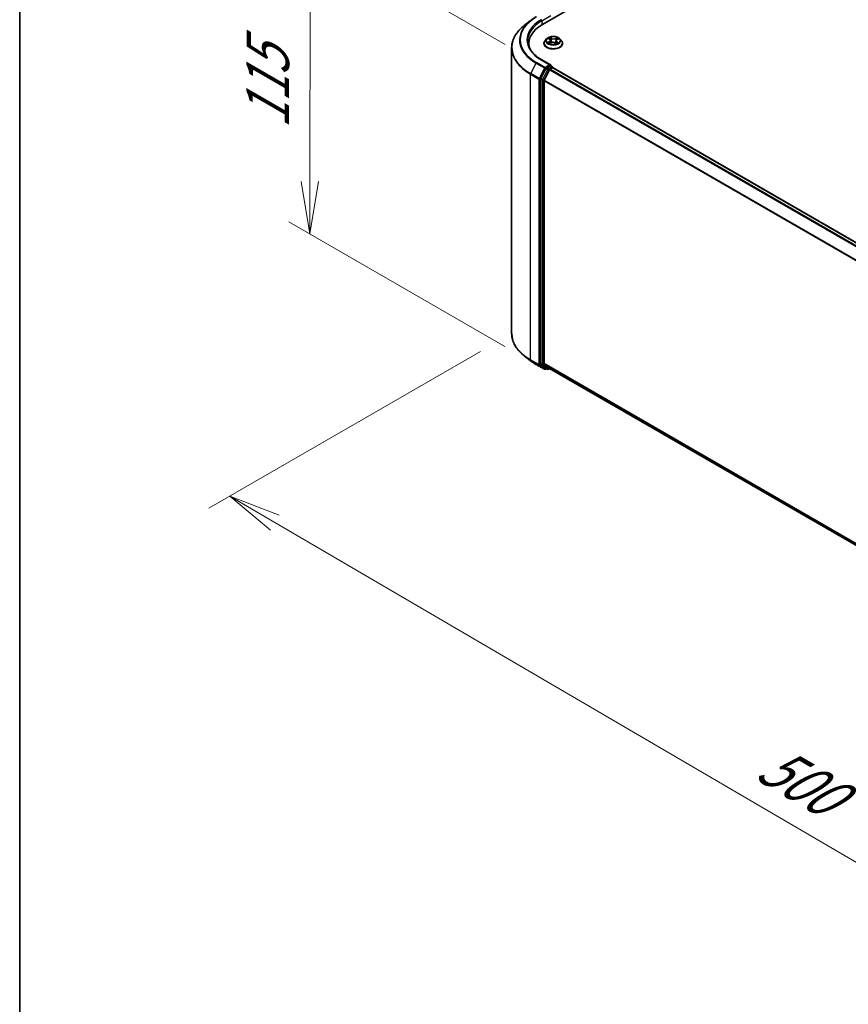
# Model space of a CAD drawing. Units: millimetres. Extents: x 7 to 9050, y 4 to 2112.
# Drawn here: x 7 to 27, y 95 to 118 of the extents above; entities that cross this region are included whole.
import ezdxf

# ---------------------------------------------------------------- set-up
doc = ezdxf.new("R2010")
doc.units = ezdxf.units.MM
doc.header["$LTSCALE"] = 0.5
doc.layers.get('Defpoints').update_dxf_attribs({"lineweight": 25})
for name, color, linetype, lineweight in [('Border (ISO)', 7, 'Continuous', 35), ('Dimension (ISO)', 7, 'Continuous', 18), ('Visible (ISO)', 7, 'Continuous', 35), ('Visible Narrow (ISO)', 7, 'Continuous', 25)]:
    doc.layers.add(name, color=color, linetype=linetype, lineweight=lineweight)
doc.styles.add('Note Text (TK)', font='MS PGothic.ttf')
doc.dimstyles.new('Default - Method 1b (TK)', dxfattribs={"dimscale": 0.5, "dimtxt": 2.5, "dimasz": 2.5, "dimexe": 1, "dimexo": 1.5, "dimgap": 1, "dimtad": 1, "dimdsep": 46, "dimtxsty": 'Note Text (TK)', "dimblk": 'OPEN', "dimcen": 0.09, "dimdle": 5, "dimclrd": 100, "dimclre": 100, "dimclrt": 7, "dimadec": 1, "dimazin": 1, "dimtfac": 1, "dimtmove": 0, "dimatfit": 3, "dimldrblk": 'OPEN', "dimfxl": 1, "dimtolj": 1, "dimlwd": -1, "dimlwe": -1, "dimarcsym": 0})

# ---------------------------------------------------------------- blocks, each defined once
blk = doc.blocks.new('Borders tk図枠')
at = {"layer": 'Border (ISO)'}
blk.add_line((14.5, 289), (14.5, 8), dxfattribs=at)
blk = doc.blocks.new('_Open')
at = {"color": 0, "linetype": 'ByBlock', "lineweight": -2}
for p, q in [((-1, 0.167), (0, 0)), ((-1, -0.167), (0, 0)), ((0, 0), (-1, 0))]:
    blk.add_line(p, q, dxfattribs=at)
blk = doc.blocks.new('*D17')
at = {"layer": 'Defpoints', "color": 0}
for p in [(19.022, 110.631), (46.538, 95.445), (39.023, 91.106)]:
    blk.add_point(p, dxfattribs=at)
at = {"layer": 'Dimension (ISO)', "color": 100}
for p, q in [((18.275, 110.2), (11.778, 106.449)), ((13.355, 106.106), (37.944, 91.737)), ((45.79, 95.013), (38.524, 90.818))]:
    blk.add_line(p, q, dxfattribs=at)
at = {"layer": 'Dimension (ISO)', "color": 100, "xscale": 1.25, "yscale": 1.25, "zscale": 1.25}
for p, rotation in [((12.276, 106.736), 149.6981328138396), ((39.023, 91.106), 329.6981328138396)]:
    blk.add_blockref('_Open', p, dxfattribs=dict(at, rotation=rotation))
at = {"layer": 'Dimension (ISO)', "color": 7, "insert": (25.061, 100.435), "char_height": 1.25, "attachment_point": 4, "rotation": 329.6981, "style": 'Note Text (TK)'}
blk.add_mtext('\\A1;{\\Q29.698;\\W0.819;\\H0.816x;500}', dxfattribs=at)
blk = doc.blocks.new('*D19')
at = {"layer": 'Defpoints', "color": 0}
for p in [(14.202, 120.24), (19.616, 117.114), (19.604, 109.89)]:
    blk.add_point(p, dxfattribs=at)
at = {"layer": 'Dimension (ISO)', "color": 100}
for p, q in [((18.867, 117.546), (13.703, 120.528)), ((14.192, 114.266), (14.2, 118.99)), ((18.855, 110.323), (13.69, 113.305))]:
    blk.add_line(p, q, dxfattribs=at)
at = {"layer": 'Dimension (ISO)', "color": 100, "xscale": 1.25, "yscale": 1.25, "zscale": 1.25}
for p, rotation in [((14.202, 120.24), 89.90056596773468), ((14.19, 113.016), 269.9005659677347)]:
    blk.add_blockref('_Open', p, dxfattribs=dict(at, rotation=rotation))
at = {"layer": 'Dimension (ISO)', "color": 7, "insert": (13.184, 115.527), "char_height": 1.25, "attachment_point": 4, "rotation": 89.9006, "style": 'Note Text (TK)'}
blk.add_mtext('\\A1;{\\Q29.901;\\W0.817;\\H0.816x;115}', dxfattribs=at)

msp = doc.modelspace()

# ---------------------------------------------------------------- linework, layer by layer
at = {"layer": 'Visible (ISO)'}
for p, q in [((19.761, 118.026), (37.167, 128.076)), ((19.468, 118.112), (19.322, 117.997)), ((19.794, 117.571), (19.794, 117.574)), ((19.859, 117.682), (19.821, 117.639)), ((19.904, 117.691), (19.933, 117.671)), ((19.925, 117.573), (19.962, 117.591)), ((19.95, 117.646), (19.956, 117.588)), ((20.057, 117.586), (20.088, 117.566)), ((20.084, 117.633), (20.077, 117.573)), ((20.108, 117.662), (20.144, 117.681)), ((20.175, 117.682), (20.213, 117.639)), ((20.24, 117.571), (20.24, 117.574)), ((19.022, 110.631), (19.022, 117.464)), ((19.43, 117.565), (19.43, 117.51)), ((19.953, 117.057), (19.74, 117.18)), ((19.843, 116.968), (19.721, 116.729)), ((19.93, 116.943), (19.803, 116.693)), ((19.946, 117.034), (19.856, 116.982)), ((19.943, 116.957), (20, 116.99)), ((19.957, 117.036), (19.996, 117.013)), ((20.007, 116.992), (20.007, 116.993)), ((44.483, 102.863), (20.012, 116.991)), ((19.718, 116.714), (19.718, 109.905)), ((19.799, 109.909), (19.799, 116.679)), ((19.468, 109.983), (19.322, 110.098)), ((19.605, 109.89), (19.806, 109.774)), ((19.721, 109.895), (19.843, 109.796)), ((19.803, 109.899), (19.93, 109.796)), ((19.882, 109.774), (19.844, 109.796)), ((19.931, 109.796), (44.258, 95.75)), ((19.856, 109.789), (19.829, 109.774)), ((19.905, 109.774), (19.937, 109.792))]:
    msp.add_line(p, q, dxfattribs=at)
for centre, start, end in [((19.984, 116.993), 0, 60), ((19.818, 109.794), 240, 300), ((19.894, 109.794), 240, 300)]:
    msp.add_arc(centre, 0.0231, start, end, dxfattribs=at)
for centre, major_axis, start_param, end_param in [((20.561, 117.565), (-1.131, 0), 5.497787, 6.39521), ((20.561, 117.439), (-1.154, 0), 6.082556, 6.130219), ((19.856, 116.963), (0.0115, 0.02), 0.785398, 1.661456), ((19.93, 117.043), (0.0326, 0), 0, 1.570796), ((19.943, 116.938), (-0.0115, -0.02), 3.926991, 4.803049), ((19.946, 117.053), (0.0115, -0.02), 0.159548, 0.785398), ((20, 116.971), (0.0115, 0.02), 0, 0.785398), ((19.734, 116.724), (0.0115, 0.02), 1.661456, 2.356194), ((19.816, 116.688), (-0.0115, -0.02), 4.803049, 5.497787), ((19.734, 109.914), (-0.0115, -0.02), 5.497787, 6.192525), ((19.816, 109.918), (-0.0115, -0.02), 5.497787, 6.192525), ((19.856, 109.816), (-0.0115, -0.02), 6.192525, 6.283185), ((19.943, 109.816), (-0.0115, -0.02), 6.192525, 6.283185)]:
    msp.add_ellipse(centre, major_axis=major_axis, ratio=0.57735, start_param=start_param, end_param=end_param, dxfattribs=at)
for points, knots in [([(19.468, 118.112), (19.476, 118.119), (19.484, 118.126), (19.502, 118.138), (19.511, 118.145), (19.529, 118.157), (19.538, 118.164), (19.556, 118.176), (19.566, 118.182), (19.585, 118.194), (19.595, 118.2), (19.605, 118.205)], [4.5571281, 4.5571281, 4.5571281, 4.5571281, 4.5881802, 4.5881802, 4.6192324, 4.6192324, 4.6502846, 4.6502846, 4.6813368, 4.6813368, 4.712389, 4.712389, 4.712389, 4.712389]), ([(19.322, 117.997), (19.284, 117.967), (19.249, 117.935), (19.186, 117.869), (19.158, 117.835), (19.109, 117.765), (19.089, 117.728), (19.056, 117.654), (19.043, 117.617), (19.026, 117.541), (19.022, 117.502), (19.022, 117.464)], [1.7260572, 1.7260572, 1.7260572, 1.7260572, 1.8520847, 1.8520847, 1.9781121, 1.9781121, 2.1041396, 2.1041396, 2.230167, 2.230167, 2.3561945, 2.3561945, 2.3561945, 2.3561945]), ([(19.74, 117.18), (19.697, 117.204), (19.658, 117.231), (19.588, 117.287), (19.556, 117.316), (19.502, 117.377), (19.48, 117.409), (19.443, 117.474), (19.43, 117.507), (19.411, 117.573), (19.407, 117.607), (19.407, 117.64)], [3.1415927, 3.1415927, 3.1415927, 3.1415927, 3.2986723, 3.2986723, 3.4557519, 3.4557519, 3.6128316, 3.6128316, 3.7699112, 3.7699112, 3.9269908, 3.9269908, 3.9269908, 3.9269908]), ([(19.821, 117.639), (19.817, 117.635), (19.814, 117.631), (19.809, 117.623), (19.806, 117.619), (19.802, 117.61), (19.8, 117.606), (19.797, 117.597), (19.796, 117.592), (19.794, 117.583), (19.794, 117.578), (19.794, 117.574)], [0.3885689, 0.3885689, 0.3885689, 0.3885689, 0.4840822, 0.4840822, 0.5795955, 0.5795955, 0.6751088, 0.6751088, 0.7706221, 0.7706221, 0.8661355, 0.8661355, 0.8661355, 0.8661355]), ([(19.794, 117.571), (19.794, 117.557), (19.797, 117.544), (19.811, 117.517), (19.822, 117.505), (19.85, 117.482), (19.867, 117.472), (19.906, 117.456), (19.927, 117.449), (19.973, 117.441), (19.997, 117.439), (20.044, 117.439), (20.068, 117.442), (20.113, 117.451), (20.134, 117.458), (20.172, 117.475), (20.189, 117.485), (20.216, 117.509), (20.226, 117.522), (20.237, 117.548), (20.24, 117.559), (20.24, 117.571)], [0.866135, 0.866135, 0.866135, 0.866135, 1.165846, 1.165846, 1.478257, 1.478257, 1.80275, 1.80275, 2.128478, 2.128478, 2.453228, 2.453228, 2.777583, 2.777583, 3.102417, 3.102417, 3.428215, 3.428215, 3.75213, 3.75213, 4.007728, 4.007728, 4.007728, 4.007728]), ([(20.175, 117.682), (20.165, 117.692), (20.153, 117.701), (20.125, 117.717), (20.108, 117.724), (20.073, 117.733), (20.054, 117.736), (20.016, 117.739), (19.996, 117.738), (19.959, 117.733), (19.941, 117.729), (19.908, 117.717), (19.892, 117.709), (19.872, 117.694), (19.865, 117.688), (19.859, 117.682)], [4.485295, 4.485295, 4.485295, 4.485295, 4.806308, 4.806308, 5.140736, 5.140736, 5.473814, 5.473814, 5.805127, 5.805127, 6.136863, 6.136863, 6.470841, 6.470841, 6.671754, 6.671754, 6.671754, 6.671754]), ([(19.907, 117.59), (19.908, 117.589), (19.909, 117.588), (19.912, 117.585), (19.913, 117.584), (19.917, 117.582), (19.918, 117.581), (19.922, 117.578), (19.924, 117.577), (19.927, 117.576), (19.928, 117.575), (19.928, 117.575)], [1.3922914, 1.3922914, 1.3922914, 1.3922914, 1.4628126, 1.4628126, 1.5333337, 1.5333337, 1.6038549, 1.6038549, 1.674376, 1.674376, 1.7028446, 1.7028446, 1.7028446, 1.7028446]), ([(19.95, 117.646), (19.95, 117.648), (19.949, 117.65), (19.948, 117.653), (19.947, 117.655), (19.945, 117.659), (19.944, 117.66), (19.942, 117.663), (19.94, 117.665), (19.937, 117.668), (19.935, 117.669), (19.933, 117.671)], [4.0696315, 4.0696315, 4.0696315, 4.0696315, 4.1946923, 4.1946923, 4.3197532, 4.3197532, 4.444814, 4.444814, 4.5698748, 4.5698748, 4.6949357, 4.6949357, 4.6949357, 4.6949357]), ([(20.057, 117.586), (20.052, 117.59), (20.047, 117.592), (20.035, 117.596), (20.028, 117.598), (20.015, 117.6), (20.008, 117.6), (19.994, 117.6), (19.987, 117.599), (19.974, 117.596), (19.968, 117.594), (19.962, 117.591)], [4.729842, 4.729842, 4.729842, 4.729842, 5.03702, 5.03702, 5.344198, 5.344198, 5.651376, 5.651376, 5.958554, 5.958554, 6.265732, 6.265732, 6.265732, 6.265732]), ([(20.108, 117.662), (20.105, 117.661), (20.103, 117.66), (20.098, 117.656), (20.096, 117.655), (20.092, 117.651), (20.09, 117.649), (20.088, 117.645), (20.086, 117.642), (20.085, 117.638), (20.084, 117.636), (20.084, 117.633)], [0.0174533, 0.0174533, 0.0174533, 0.0174533, 0.1748091, 0.1748091, 0.3321648, 0.3321648, 0.4895206, 0.4895206, 0.6468763, 0.6468763, 0.8042321, 0.8042321, 0.8042321, 0.8042321]), ([(20.087, 117.567), (20.089, 117.568), (20.091, 117.568), (20.095, 117.57), (20.097, 117.571), (20.102, 117.573), (20.104, 117.574), (20.108, 117.576), (20.11, 117.577), (20.114, 117.58), (20.115, 117.581), (20.117, 117.582)], [2.9880288, 2.9880288, 2.9880288, 2.9880288, 3.038856, 3.038856, 3.1086446, 3.1086446, 3.1784331, 3.1784331, 3.2482217, 3.2482217, 3.3180102, 3.3180102, 3.3180102, 3.3180102]), ([(20.24, 117.574), (20.24, 117.578), (20.239, 117.583), (20.238, 117.592), (20.237, 117.597), (20.234, 117.606), (20.232, 117.61), (20.228, 117.619), (20.225, 117.623), (20.219, 117.631), (20.216, 117.635), (20.213, 117.639)], [4.0077281, 4.0077281, 4.0077281, 4.0077281, 4.1032414, 4.1032414, 4.1987548, 4.1987548, 4.2942681, 4.2942681, 4.3897814, 4.3897814, 4.4852947, 4.4852947, 4.4852947, 4.4852947]), ([(19.946, 117.034), (19.948, 117.035), (19.95, 117.036), (19.954, 117.036), (19.956, 117.036), (19.957, 117.036)], [0.18514723, 0.18514723, 0.18514723, 0.18514723, 0.19652842, 0.19652842, 0.20790962, 0.20790962, 0.20790962, 0.20790962]), ([(19.322, 110.098), (19.284, 110.128), (19.249, 110.16), (19.186, 110.226), (19.158, 110.26), (19.109, 110.331), (19.089, 110.367), (19.056, 110.441), (19.043, 110.478), (19.026, 110.554), (19.022, 110.593), (19.022, 110.631)], [3.2968536, 3.2968536, 3.2968536, 3.2968536, 3.422881, 3.422881, 3.5489085, 3.5489085, 3.6749359, 3.6749359, 3.8009634, 3.8009634, 3.9269908, 3.9269908, 3.9269908, 3.9269908]), ([(19.468, 109.983), (19.476, 109.976), (19.484, 109.969), (19.502, 109.957), (19.511, 109.95), (19.529, 109.938), (19.538, 109.931), (19.556, 109.919), (19.566, 109.913), (19.585, 109.901), (19.595, 109.896), (19.605, 109.89)], [2.9863317, 2.9863317, 2.9863317, 2.9863317, 3.0173839, 3.0173839, 3.0484361, 3.0484361, 3.0794883, 3.0794883, 3.1105405, 3.1105405, 3.1415927, 3.1415927, 3.1415927, 3.1415927])]:
    msp.add_open_spline(points, degree=3, knots=knots, dxfattribs=at)
at = {"layer": 'Visible Narrow (ISO)'}
for p, q in [((19.745, 118.111), (19.962, 118.237)), ((19.745, 118.111), (19.745, 118.017)), ((19.924, 117.618), (19.879, 117.595)), ((19.893, 117.697), (19.931, 117.671)), ((19.898, 117.599), (19.926, 117.613)), ((19.918, 117.569), (19.964, 117.591)), ((19.926, 117.613), (19.929, 117.575)), ((19.979, 117.694), (19.939, 117.72)), ((19.951, 117.706), (19.976, 117.689)), ((19.976, 117.689), (19.971, 117.635)), ((20.055, 117.586), (20.095, 117.56)), ((20.116, 117.712), (20.07, 117.69)), ((20.072, 117.685), (20.101, 117.699)), ((20.072, 117.685), (20.075, 117.63)), ((20.099, 117.605), (20.097, 117.571)), ((20.099, 117.605), (20.123, 117.589)), ((20.14, 117.583), (20.102, 117.61)), ((20.11, 117.662), (20.155, 117.685)), ((19.604, 117.1), (19.477, 116.85)), ((19.604, 117.1), (19.805, 116.984)), ((19.818, 116.998), (19.616, 117.114)), ((19.729, 117.178), (19.93, 117.062)), ((19.805, 116.984), (19.678, 116.734)), ((19.707, 116.719), (19.834, 116.969)), ((19.881, 116.946), (19.759, 116.707)), ((19.788, 116.692), (19.91, 116.932)), ((19.93, 117.062), (19.818, 116.998)), ((19.834, 116.969), (19.856, 116.982)), ((19.843, 116.968), (19.881, 116.946)), ((19.894, 116.96), (19.856, 116.982)), ((19.984, 117.012), (19.894, 116.96)), ((19.91, 116.932), (19.931, 116.943)), ((19.93, 116.943), (44.4, 102.815)), ((44.418, 102.826), (19.943, 116.957)), ((19.946, 117.034), (19.984, 117.012)), ((20, 116.99), (44.476, 102.859)), ((19.473, 116.836), (19.674, 116.719)), ((19.473, 110.003), (19.473, 116.836)), ((19.678, 116.734), (19.477, 116.85)), ((19.674, 116.719), (19.674, 109.887)), ((19.707, 109.887), (19.707, 116.719)), ((19.718, 116.714), (19.756, 116.692)), ((19.759, 116.707), (19.721, 116.729)), ((19.756, 116.692), (19.756, 109.883)), ((19.788, 109.883), (19.788, 116.692)), ((19.799, 116.679), (44.259, 102.557)), ((44.265, 102.57), (19.803, 116.693)), ((19.674, 109.887), (19.473, 110.003)), ((19.477, 109.993), (19.678, 109.877)), ((19.604, 109.89), (19.477, 109.993)), ((19.805, 109.774), (19.604, 109.89)), ((19.678, 109.877), (19.805, 109.774)), ((19.834, 109.784), (19.707, 109.887)), ((19.756, 109.883), (19.718, 109.905)), ((19.721, 109.895), (19.759, 109.873)), ((19.759, 109.873), (19.881, 109.774)), ((19.91, 109.784), (19.788, 109.883)), ((44.258, 95.788), (19.799, 109.909)), ((19.803, 109.899), (44.258, 95.78)), ((19.881, 109.774), (19.843, 109.796)), ((19.931, 109.796), (19.91, 109.784)), ((44.258, 95.75), (19.93, 109.796)), ((19.849, 109.793), (19.834, 109.784))]:
    msp.add_line(p, q, dxfattribs=at)
for centre, major_axis, ratio, start_param, end_param in [((20.561, 117.652), (-1.353, 0), 0.57735, 5.653048, 7.068583), ((20.561, 117.659), (-1.335, 0), 0.57735, 5.497787, 7.068583), ((20.561, 117.659), (-1.177, 0), 0.57735, 5.497787, 7.068583), ((20.561, 117.64), (-1.154, 0), 0.57735, 5.497787, 6.283185), ((19.729, 118.121), (-0.0115, 0.02), 0.57735, 3.926991, 5.497787), ((20.561, 117.476), (-1.533, 0), 0.57735, 5.653048, 7.068583), ((20.017, 117.58), (-0.221, 0), 0.57735, 5.805619, 9.902345), ((20.017, 117.574), (-0.223, 0), 0.57735, 0, 3.141593), ((20.017, 117.571), (0.223, 0), 0.57735, 3.141593, 6.283185), ((20.017, 117.634), (-0.178, 0), 0.57735, 5.805619, 9.902345), ((20.017, 117.64), (0.158, 0), 0.57735, 3.655569, 4.036938), ((20.017, 117.64), (-0.158, 0), 0.57735, 5.226365, 5.607734), ((19.901, 117.598), (-0.00086, -0.00375), 0.737787, 4.50591, 5.901092), ((19.912, 117.589), (-0.00325, -0.00206), 0.705313, 5.083276, 5.903708), ((19.88, 117.646), (0.0657, 0), 0.57735, 5.434503, 6.970393), ((19.924, 117.615), (0.00174, -0.00343), 0.539682, 0.902366, 2.385896), ((19.88, 117.644), (0.0695, 0), 0.57735, 5.434503, 6.345089), ((20.017, 117.623), (0.124, 0), 0.57735, 2.095557, 2.353792), ((19.931, 117.667), (0.00221, 0.00315), 0.631169, 0, 0.839558), ((19.948, 117.705), (-0.00326, -0.00203), 0.220686, 1.099392, 2.494574), ((19.956, 117.684), (-0.00374, -0.00091), 0.206732, 3.786256, 5.141679), ((19.964, 117.588), (-0.00165, 0.00348), 0.51797, 5.54229, 6.283185), ((20.006, 117.561), (0.0657, 0), 0.57735, 0.722114, 2.258004), ((19.969, 117.634), (-0.00374, -0.00091), 0.206697, 3.78625, 5.137296), ((19.979, 117.691), (-0.00211, -0.00322), 0.612707, 3.9607, 5.44423), ((20.028, 117.716), (0.0695, 0), 0.57735, 3.863707, 5.399597), ((20.028, 117.719), (-0.0657, 0), 0.57735, 0.722114, 2.258004), ((20.055, 117.583), (0.00211, 0.00322), 0.612707, 0, 0.819107), ((20.07, 117.686), (0.00165, -0.00348), 0.51797, 0.917168, 2.400698), ((20.078, 117.629), (-0.00367, 0.00114), 0.24099, 4.15715, 5.508196), ((20.153, 117.634), (-0.0657, 0), 0.57735, 5.434503, 6.970393), ((20.153, 117.631), (-0.0695, 0), 0.57735, 6.221282, 6.970393), ((20.093, 117.678), (-0.00367, 0.00114), 0.241021, 4.152765, 5.508188), ((20.017, 117.623), (0.124, 0), 0.57735, 0.653155, 0.884561), ((20.017, 117.64), (0.158, 0), 0.57735, 5.226365, 5.607734), ((20.102, 117.607), (-0.00221, -0.00315), 0.631169, 3.981151, 5.46468), ((20.104, 117.697), (-0.00301, 0.00239), 0.145993, 0.756583, 2.151766), ((20.11, 117.659), (-0.00174, 0.00343), 0.539682, 5.527489, 6.283185), ((20.11, 117.58), (-0.0033, 0.00198), 0.752774, 3.750984, 4.177452), ((20.017, 117.64), (-0.158, 0), 0.57735, 3.655569, 4.036938), ((20.12, 117.587), (0.00062, -0.0038), 0.818703, 0.341666, 1.736848), ((20.561, 117.464), (-1.538, 0), 0.57735, 0, 0.785398), ((19.616, 117.095), (-0.0115, -0.02), 0.57735, 3.926991, 4.803049), ((19.729, 117.16), (0.0115, 0.02), 0.57735, 0, 0.785398), ((19.818, 116.979), (-0.0115, -0.02), 0.57735, 3.926991, 4.803049), ((19.818, 116.979), (-0.0206, 0.0105), 0.073922, 0.953375, 2.524172), ((19.818, 116.979), (0.0115, -0.02), 0.57735, 0.785398, 2.356194), ((19.894, 116.941), (-0.0115, -0.02), 0.57735, 3.926991, 4.803049), ((19.894, 116.941), (-0.0206, 0.0105), 0.073922, 0.953375, 2.524172), ((19.894, 116.941), (0.0115, -0.02), 0.57735, 0.785398, 2.356194), ((19.984, 116.993), (0.0115, 0.02), 0.57735, 0, 0.785398), ((19.984, 116.993), (0.0115, -0.02), 0.57735, 1.079914, 2.356194), ((19.984, 116.993), (0.0231, 0), 0.57735, 6.213062, 6.283185), ((19.489, 116.845), (0.0115, 0.02), 0.57735, 1.661456, 2.356194), ((19.69, 116.729), (-0.0115, -0.02), 0.57735, 4.803049, 5.497787), ((19.69, 116.729), (-0.0231, 0), 0.57735, 0.785398, 2.356194), ((19.69, 116.729), (0.0206, -0.0105), 0.073922, 4.094968, 5.665764), ((19.772, 116.702), (-0.0115, -0.02), 0.57735, 4.803049, 5.497787), ((19.772, 116.702), (-0.0231, 0), 0.57735, 0.785398, 2.356194), ((19.772, 116.702), (0.0206, -0.0105), 0.073922, 4.094968, 5.665764), ((20.561, 110.631), (-1.538, 0), 0.57735, 0, 0.785398), ((20.561, 110.619), (1.533, 0), 0.57735, 3.77173, 3.926991), ((20.561, 110.443), (-1.353, 0), 0.57735, 0.630137, 0.785398), ((19.489, 110.013), (-0.0115, -0.02), 0.57735, 5.497787, 6.192525), ((19.616, 109.91), (-0.0115, -0.02), 0.57735, 6.192525, 6.283185), ((19.69, 109.896), (0.0231, 0), 0.57735, 3.926991, 5.497787), ((19.69, 109.896), (-0.0115, -0.02), 0.57735, 5.497787, 6.192525), ((19.69, 109.896), (-0.0145, -0.0179), 0.813143, 0.127344, 1.69814), ((19.772, 109.892), (0.0231, 0), 0.57735, 3.926991, 5.497787), ((19.772, 109.892), (-0.0115, -0.02), 0.57735, 5.497787, 6.192525), ((19.772, 109.892), (-0.0145, -0.0179), 0.813143, 0.127344, 1.69814), ((19.818, 109.794), (-0.0145, -0.0179), 0.813143, 0.127344, 1.69814), ((19.818, 109.794), (-0.0115, -0.02), 0.57735, 6.192525, 6.283185), ((19.818, 109.794), (0.0115, -0.02), 0.57735, 0, 0.785398), ((19.894, 109.794), (-0.0145, -0.0179), 0.813143, 0.127344, 1.69814), ((19.894, 109.794), (-0.0115, -0.02), 0.57735, 6.192525, 6.283185), ((19.894, 109.794), (0.0115, -0.02), 0.57735, 0, 0.785398)]:
    msp.add_ellipse(centre, major_axis=major_axis, ratio=ratio, start_param=start_param, end_param=end_param, dxfattribs=at)
msp.add_ellipse((20.017, 117.64), major_axis=(-0.165, 0), ratio=0.57735, dxfattribs=at)
for points, knots in [([(19.898, 117.599), (19.897, 117.599), (19.895, 117.599), (19.891, 117.598), (19.888, 117.598), (19.883, 117.596), (19.881, 117.596), (19.879, 117.595)], [-0.03205597, -0.03205597, -0.03205597, -0.03205597, -0.02365019, -0.02365019, -0.01020094, -0.01020094, 0.00033833, 0.00033833, 0.00033833, 0.00033833]), ([(19.879, 117.595), (19.881, 117.596), (19.884, 117.596), (19.889, 117.596), (19.892, 117.596), (19.896, 117.595), (19.897, 117.595), (19.899, 117.594)], [-0.00033833, -0.00033833, -0.00033833, -0.00033833, 0.01020094, 0.01020094, 0.02365019, 0.02365019, 0.03205597, 0.03205597, 0.03205597, 0.03205597]), ([(19.911, 117.686), (19.911, 117.687), (19.91, 117.688), (19.907, 117.69), (19.906, 117.692), (19.902, 117.694), (19.9, 117.695), (19.897, 117.696), (19.895, 117.697), (19.893, 117.697)], [0.0005614, 0.0005614, 0.0005614, 0.0005614, 0.00593404, 0.00593404, 0.0154285, 0.0154285, 0.02374499, 0.02374499, 0.0323943, 0.0323943, 0.0323943, 0.0323943]), ([(19.893, 117.697), (19.895, 117.697), (19.896, 117.696), (19.9, 117.694), (19.901, 117.693), (19.903, 117.692), (19.904, 117.692), (19.904, 117.691)], [-0.0323943, -0.0323943, -0.0323943, -0.0323943, -0.02374499, -0.02374499, -0.0154285, -0.0154285, -0.01291691, -0.01291691, -0.01291691, -0.01291691]), ([(19.91, 117.591), (19.908, 117.593), (19.907, 117.595), (19.903, 117.598), (19.9, 117.599), (19.898, 117.599)], [0, 0, 0, 0, 0.01458506, 0.01458506, 0.02898285, 0.02898285, 0.02898285, 0.02898285]), ([(19.899, 117.594), (19.901, 117.594), (19.903, 117.593), (19.906, 117.591), (19.906, 117.591), (19.907, 117.59)], [-0.02898285, -0.02898285, -0.02898285, -0.02898285, -0.01458506, -0.01458506, -0.00863488, -0.00863488, -0.00863488, -0.00863488]), ([(19.927, 117.574), (19.927, 117.574), (19.927, 117.574), (19.925, 117.574), (19.924, 117.574), (19.922, 117.573), (19.921, 117.572), (19.919, 117.571), (19.919, 117.57), (19.918, 117.569)], [0.00355729, 0.00355729, 0.00355729, 0.00355729, 0.00593404, 0.00593404, 0.0154285, 0.0154285, 0.02374499, 0.02374499, 0.0323943, 0.0323943, 0.0323943, 0.0323943]), ([(19.918, 117.569), (19.919, 117.57), (19.92, 117.571), (19.923, 117.572), (19.924, 117.573), (19.925, 117.573), (19.925, 117.573), (19.925, 117.573)], [-0.0323943, -0.0323943, -0.0323943, -0.0323943, -0.02374499, -0.02374499, -0.0154285, -0.0154285, -0.01509864, -0.01509864, -0.01509864, -0.01509864]), ([(19.951, 117.706), (19.95, 117.707), (19.948, 117.708), (19.946, 117.712), (19.944, 117.714), (19.941, 117.717), (19.94, 117.719), (19.939, 117.72)], [-0.03205597, -0.03205597, -0.03205597, -0.03205597, -0.02365019, -0.02365019, -0.01020094, -0.01020094, 0.00033833, 0.00033833, 0.00033833, 0.00033833]), ([(19.939, 117.72), (19.94, 117.718), (19.94, 117.717), (19.942, 117.713), (19.943, 117.71), (19.945, 117.706), (19.946, 117.705), (19.947, 117.703)], [-0.00033833, -0.00033833, -0.00033833, -0.00033833, 0.01020094, 0.01020094, 0.02365019, 0.02365019, 0.03205597, 0.03205597, 0.03205597, 0.03205597]), ([(19.947, 117.703), (19.949, 117.7), (19.95, 117.697), (19.953, 117.691), (19.954, 117.688), (19.955, 117.685)], [-0.02898285, -0.02898285, -0.02898285, -0.02898285, -0.01458506, -0.01458506, 0, 0, 0, 0]), ([(19.959, 117.685), (19.958, 117.689), (19.957, 117.693), (19.954, 117.699), (19.953, 117.703), (19.951, 117.706)], [0, 0, 0, 0, 0.01458506, 0.01458506, 0.02898285, 0.02898285, 0.02898285, 0.02898285]), ([(19.955, 117.685), (19.957, 117.676), (19.959, 117.668), (19.963, 117.651), (19.965, 117.643), (19.967, 117.634)], [-0.06877985, -0.06877985, -0.06877985, -0.06877985, -0.03438993, -0.03438993, 0, 0, 0, 0]), ([(19.971, 117.635), (19.969, 117.644), (19.967, 117.652), (19.963, 117.669), (19.961, 117.677), (19.959, 117.685)], [0, 0, 0, 0, 0.03438993, 0.03438993, 0.06877985, 0.06877985, 0.06877985, 0.06877985]), ([(19.967, 117.634), (19.97, 117.622), (19.973, 117.611), (19.978, 117.598), (19.978, 117.597), (19.978, 117.597)], [-0.09824125, -0.09824125, -0.09824125, -0.09824125, -0.04912063, -0.04912063, -0.04566165, -0.04566165, -0.04566165, -0.04566165]), ([(19.982, 117.598), (19.982, 117.598), (19.981, 117.599), (19.977, 117.612), (19.974, 117.623), (19.971, 117.635)], [0.04533375, 0.04533375, 0.04533375, 0.04533375, 0.04912063, 0.04912063, 0.09824125, 0.09824125, 0.09824125, 0.09824125]), ([(20.075, 117.63), (20.072, 117.619), (20.068, 117.607), (20.062, 117.593), (20.061, 117.589), (20.059, 117.585)], [0, 0, 0, 0, 0.04912063, 0.04912063, 0.06577061, 0.06577061, 0.06577061, 0.06577061]), ([(20.063, 117.583), (20.064, 117.587), (20.066, 117.591), (20.072, 117.606), (20.076, 117.617), (20.08, 117.629)], [-0.06667366, -0.06667366, -0.06667366, -0.06667366, -0.04912063, -0.04912063, 0, 0, 0, 0]), ([(20.091, 117.679), (20.088, 117.671), (20.086, 117.663), (20.081, 117.647), (20.078, 117.638), (20.075, 117.63)], [0, 0, 0, 0, 0.03438993, 0.03438993, 0.06877985, 0.06877985, 0.06877985, 0.06877985]), ([(20.08, 117.629), (20.083, 117.637), (20.085, 117.645), (20.09, 117.662), (20.093, 117.67), (20.095, 117.678)], [-0.06877985, -0.06877985, -0.06877985, -0.06877985, -0.03438993, -0.03438993, 0, 0, 0, 0]), ([(20.101, 117.699), (20.099, 117.696), (20.097, 117.693), (20.093, 117.686), (20.092, 117.683), (20.091, 117.679)], [0, 0, 0, 0, 0.01449142, 0.01449142, 0.02898285, 0.02898285, 0.02898285, 0.02898285]), ([(20.095, 117.678), (20.096, 117.681), (20.098, 117.684), (20.101, 117.69), (20.103, 117.693), (20.105, 117.696)], [-0.02898285, -0.02898285, -0.02898285, -0.02898285, -0.01449142, -0.01449142, 0, 0, 0, 0]), ([(20.116, 117.712), (20.115, 117.711), (20.113, 117.71), (20.111, 117.707), (20.11, 117.706), (20.107, 117.704), (20.105, 117.703), (20.103, 117.7), (20.102, 117.7), (20.101, 117.699)], [-0.0323943, -0.0323943, -0.0323943, -0.0323943, -0.02374499, -0.02374499, -0.0154285, -0.0154285, -0.00593404, -0.00593404, 0, 0, 0, 0]), ([(20.105, 117.696), (20.106, 117.697), (20.107, 117.698), (20.109, 117.701), (20.11, 117.702), (20.112, 117.705), (20.112, 117.707), (20.114, 117.709), (20.115, 117.71), (20.116, 117.712)], [0, 0, 0, 0, 0.00593404, 0.00593404, 0.0154285, 0.0154285, 0.02374499, 0.02374499, 0.0323943, 0.0323943, 0.0323943, 0.0323943]), ([(20.123, 117.589), (20.121, 117.588), (20.119, 117.587), (20.116, 117.585), (20.114, 117.583), (20.113, 117.581)], [0, 0, 0, 0, 0.01449142, 0.01449142, 0.02898285, 0.02898285, 0.02898285, 0.02898285]), ([(20.122, 117.584), (20.123, 117.584), (20.124, 117.584), (20.126, 117.584), (20.128, 117.585), (20.131, 117.584), (20.133, 117.584), (20.137, 117.584), (20.139, 117.583), (20.14, 117.583)], [0, 0, 0, 0, 0.00593404, 0.00593404, 0.0154285, 0.0154285, 0.02374499, 0.02374499, 0.0323943, 0.0323943, 0.0323943, 0.0323943]), ([(20.14, 117.583), (20.139, 117.584), (20.137, 117.584), (20.134, 117.585), (20.132, 117.586), (20.129, 117.587), (20.128, 117.587), (20.125, 117.588), (20.124, 117.588), (20.123, 117.589)], [-0.0323943, -0.0323943, -0.0323943, -0.0323943, -0.02374499, -0.02374499, -0.0154285, -0.0154285, -0.00593404, -0.00593404, 0, 0, 0, 0]), ([(20.155, 117.685), (20.152, 117.685), (20.15, 117.684), (20.145, 117.682), (20.142, 117.681), (20.138, 117.679), (20.137, 117.678), (20.136, 117.677)], [-0.00033833, -0.00033833, -0.00033833, -0.00033833, 0.01020094, 0.01020094, 0.02365019, 0.02365019, 0.02896258, 0.02896258, 0.02896258, 0.02896258]), ([(20.144, 117.681), (20.145, 117.681), (20.147, 117.682), (20.15, 117.684), (20.153, 117.684), (20.155, 117.685)], [-0.01728711, -0.01728711, -0.01728711, -0.01728711, -0.01020094, -0.01020094, 0.00033833, 0.00033833, 0.00033833, 0.00033833]), ([(20.095, 117.56), (20.094, 117.562), (20.093, 117.563), (20.092, 117.565), (20.091, 117.566), (20.089, 117.567), (20.088, 117.567), (20.087, 117.567)], [-0.00033833, -0.00033833, -0.00033833, -0.00033833, 0.01020094, 0.01020094, 0.02365019, 0.02365019, 0.03089211, 0.03089211, 0.03089211, 0.03089211]), ([(20.088, 117.566), (20.089, 117.566), (20.09, 117.565), (20.092, 117.563), (20.094, 117.562), (20.095, 117.56)], [-0.01869009, -0.01869009, -0.01869009, -0.01869009, -0.01020094, -0.01020094, 0.00033833, 0.00033833, 0.00033833, 0.00033833])]:
    msp.add_open_spline(points, degree=3, knots=knots, dxfattribs=at)
for points in [[(19.914, 117.584), (19.913, 117.586), (19.911, 117.588), (19.91, 117.591)], [(20.113, 117.581), (20.112, 117.58), (20.112, 117.579), (20.111, 117.578)], [(20.117, 117.582), (20.119, 117.583), (20.12, 117.584), (20.122, 117.584)]]:
    msp.add_open_spline(points, degree=3, dxfattribs=at)

# ---------------------------------------------------------------- block references
at = {"xscale": 0.5, "yscale": 0.5, "zscale": 0.5}
msp.add_blockref('Borders tk図枠', (0, 0), dxfattribs=at)

# ---------------------------------------------------------------- dimensions: what is measured, and where the dimension line sits
at = {"layer": 'Dimension (ISO)', "color": 100}
for base, p1, p2, angle, text, override, picture, middle in [((14.202, 120.24), (19.604, 109.89), (19.616, 117.114), 269.9006, '{\\Q29.901;\\W0.817;\\H0.816x;<>}', {"dimgap": 1, "dimdec": 0, "dimlfac": 15.905738, "dimtol": 0, "dimlim": 0, "dimtp": 0, "dimtm": 0, "dimtdec": 0, "dimtofl": 0, "dimatfit": 1}, '*D19', (14.196, 116.628)), ((39.023, 91.106), (19.022, 110.631), (46.538, 95.445), 149.6981, '{\\Q29.698;\\W0.819;\\H0.816x;500}', {"dimgap": 1, "dimdec": 0, "dimlfac": 2, "dimtol": 0, "dimlim": 0, "dimtp": 0, "dimtm": 0, "dimtdec": 0, "dimtofl": 0, "dimatfit": 1}, '*D17', (25.543, 98.984))]:
    dim = msp.add_linear_dim(base=base, p1=p1, p2=p2, angle=angle, text=text, dimstyle='Default - Method 1b (TK)', override=override, dxfattribs=at)
    dim.commit()
    dim.dimension.update_dxf_attribs({"geometry": picture, "text_midpoint": middle, "dimtype": 160})

doc.saveas('drawing.dxf')
